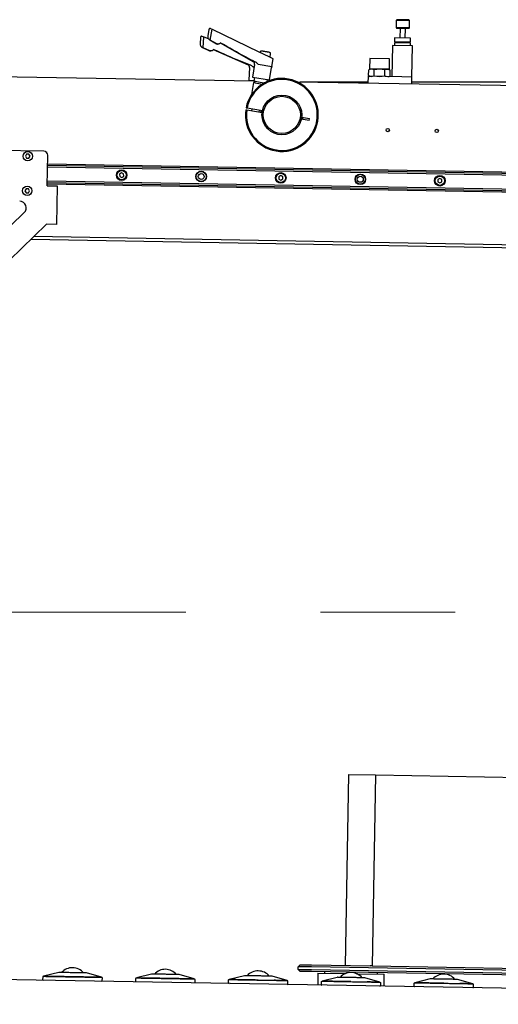
# Model space of a CAD drawing. Units: millimetres. Extents: x 20 to 423, y 10 to 287.
# Drawn here: x 325 to 334, y 225 to 244 of the extents above; entities that cross this region are included whole.
import ezdxf

# ---------------------------------------------------------------- set-up
doc = ezdxf.new("R2010")
doc.units = ezdxf.units.MM
doc.linetypes.add('CENTERX2', pattern=[20.32, 12.7, -2.54, 2.54, -2.54])

msp = doc.modelspace()

# ---------------------------------------------------------------- linework, layer by layer
at = {"color": 7, "linetype": 'Continuous', "lineweight": 25}
for p, q in [((332.372501, 243.514112), (332.370092, 243.376133)), ((332.385217, 243.526392), (332.372501, 243.514112)), ((332.622213, 243.509753), (332.372501, 243.514112)), ((332.609933, 243.522469), (332.385217, 243.526392)), ((332.622213, 243.509753), (332.609933, 243.522469)), ((332.619804, 243.371774), (332.622213, 243.509753)), ((328.839358, 243.340551), (328.819342, 243.223882)), ((328.839363, 243.34055), (328.819346, 243.223881)), ((328.839363, 243.34055), (328.839358, 243.340551)), ((328.865875, 243.142017), (328.90072, 243.345119)), ((328.867964, 243.360908), (328.90072, 243.345119)), ((328.90072, 243.345119), (329.782804, 242.919933)), ((332.370092, 243.376133), (332.382372, 243.363417)), ((332.619804, 243.371774), (332.370092, 243.376133)), ((332.607088, 243.359494), (332.382372, 243.363417)), ((332.444863, 243.362326), (332.441727, 243.182666)), ((332.541461, 243.180925), (332.544597, 243.360585)), ((332.607088, 243.359494), (332.619804, 243.371774)), ((328.674841, 243.074065), (328.674727, 243.071953)), ((328.682884, 243.192165), (328.674841, 243.074065)), ((328.674846, 243.074064), (328.674841, 243.074065)), ((328.682889, 243.192164), (328.674846, 243.074064)), ((328.682889, 243.192164), (328.682884, 243.192165)), ((328.709271, 243.215326), (328.743464, 243.202951)), ((328.729461, 242.997359), (328.743464, 243.202951)), ((328.743464, 243.202951), (328.829418, 243.171842)), ((328.819346, 243.223881), (328.819342, 243.223882)), ((328.856062, 243.146075), (328.982256, 243.073993)), ((328.85964, 243.145461), (328.865875, 243.142017)), ((328.98712, 243.073158), (328.865875, 243.142017)), ((328.998601, 243.068129), (329.003679, 243.067258)), ((329.054714, 243.090187), (329.678461, 242.7339)), ((332.339946, 243.088665), (332.339057, 243.037736)), ((332.6399, 243.08343), (332.339946, 243.088665)), ((332.341617, 243.184413), (332.340301, 243.109037)), ((332.640255, 243.103801), (332.340301, 243.109037)), ((332.641571, 243.179177), (332.341617, 243.184413)), ((332.365422, 243.108599), (332.365067, 243.088227)), ((332.614779, 243.083868), (332.615134, 243.10424)), ((332.639011, 243.0325), (332.6399, 243.08343)), ((332.640255, 243.103801), (332.641571, 243.179177)), ((328.719286, 243.000397), (328.852159, 242.941527)), ((328.722908, 243.000151), (328.729461, 242.997359)), ((328.857082, 242.941191), (328.729461, 242.997359)), ((328.869015, 242.937356), (328.874155, 242.937006)), ((328.922593, 242.965008), (329.579349, 242.674024)), ((329.782804, 242.919933), (329.808571, 242.907513)), ((329.806369, 242.915411), (329.805286, 242.909096)), ((330.053621, 242.789393), (329.808571, 242.907513)), ((329.992708, 242.818754), (330.003489, 242.881592)), ((332.301562, 243.03839), (332.291321, 242.451679)), ((332.676505, 243.031845), (332.301562, 243.03839)), ((332.666264, 242.445135), (332.676505, 243.031845)), ((329.702941, 242.682029), (329.66236, 242.445495)), ((329.770624, 242.686334), (330.028353, 242.642117)), ((330.028353, 242.642117), (330.053621, 242.789393)), ((331.872376, 242.796543), (331.868973, 242.601573)), ((332.247319, 242.789999), (331.872376, 242.796543)), ((332.243916, 242.595029), (332.247319, 242.789999)), ((329.686842, 242.366571), (316.978875, 242.588389)), ((329.608979, 242.624912), (329.592672, 242.385477)), ((329.675873, 242.636081), (329.694836, 242.634789)), ((329.982631, 242.390548), (330.023212, 242.627081)), ((331.852136, 242.471971), (331.854095, 242.584206)), ((331.881384, 242.596356), (331.854095, 242.584206)), ((331.904826, 242.595947), (331.854095, 242.584206)), ((332.243916, 242.595029), (331.868973, 242.601573)), ((331.904826, 242.595947), (331.881384, 242.596356)), ((331.955116, 242.582443), (331.904826, 242.595947)), ((332.056357, 242.593302), (331.904826, 242.595947)), ((331.953157, 242.470208), (331.955116, 242.582443)), ((332.056357, 242.593302), (331.955116, 242.582443)), ((331.981456, 242.59961), (331.981368, 242.594611)), ((332.157158, 242.578916), (332.056357, 242.593302)), ((332.207888, 242.590657), (332.056357, 242.593302)), ((332.131346, 242.591993), (332.131433, 242.596992)), ((332.155199, 242.466681), (332.157158, 242.578916)), ((332.207888, 242.590657), (332.157158, 242.578916)), ((332.258179, 242.577153), (332.207888, 242.590657)), ((332.23133, 242.590247), (332.207888, 242.590657)), ((332.258179, 242.577153), (332.23133, 242.590247)), ((332.256219, 242.464918), (332.258179, 242.577153)), ((329.592672, 242.385477), (329.68896, 242.378919)), ((329.63006, 242.382931), (329.629015, 242.36758)), ((329.682386, 242.340598), (329.650258, 242.153334)), ((329.66236, 242.445495), (329.982631, 242.390548)), ((329.682386, 242.340598), (329.847002, 242.312356)), ((329.699295, 242.439158), (329.686613, 242.365238)), ((329.686613, 242.365238), (329.707026, 242.336371)), ((329.809813, 242.344101), (329.686613, 242.365238)), ((329.879988, 242.332062), (329.809813, 242.344101)), ((329.939674, 242.361786), (329.945695, 242.396885)), ((344.62673, 242.105794), (330.513224, 242.352146)), ((331.839601, 242.351347), (330.559016, 242.351347)), ((331.84149, 242.459531), (331.839211, 242.329001)), ((332.478793, 242.448407), (331.84149, 242.459531)), ((331.852136, 242.471971), (331.878984, 242.458877)), ((331.852136, 242.471971), (331.902426, 242.458468)), ((331.902426, 242.458468), (331.953157, 242.470208)), ((331.953157, 242.470208), (332.053957, 242.455823)), ((332.053957, 242.455823), (332.155199, 242.466681)), ((332.155199, 242.466681), (332.205489, 242.453178)), ((332.205489, 242.453178), (332.256219, 242.464918)), ((332.228931, 242.452768), (332.256219, 242.464918)), ((332.666264, 242.445135), (332.478793, 242.448407)), ((332.663986, 242.314605), (332.666264, 242.445135)), ((344.605893, 242.351347), (332.664627, 242.351347)), ((329.650258, 242.153334), (329.643276, 242.112636)), ((329.650255, 242.153316), (329.643276, 242.112636)), ((329.535431, 241.829969), (329.553918, 241.826798)), ((329.541772, 241.866929), (329.560259, 241.863758)), ((329.553918, 241.826798), (329.843641, 241.777091)), ((329.560259, 241.863758), (329.849982, 241.814051)), ((329.648704, 241.848584), (329.642363, 241.811624)), ((329.648704, 241.848584), (329.642363, 241.811624)), ((329.790203, 241.786259), (329.796544, 241.823219)), ((329.790203, 241.786259), (329.796544, 241.823219)), ((330.730219, 241.624985), (330.581916, 241.650429)), ((330.591106, 241.6869), (330.584765, 241.64994)), ((330.588257, 241.687389), (330.73656, 241.661945)), ((330.730219, 241.624985), (330.73656, 241.661945)), ((325.728323, 241.047956), (322.878757, 241.097695)), ((325.769557, 241.034734), (325.778097, 241.034585)), ((325.778097, 241.034585), (325.777982, 241.027988)), ((325.404973, 240.990707), (325.383322, 240.953207)), ((325.383322, 240.953207), (325.404973, 240.915707)), ((325.448274, 240.990707), (325.404973, 240.990707)), ((325.404973, 240.915707), (325.448274, 240.915707)), ((325.469925, 240.953207), (325.448274, 240.990707)), ((325.448274, 240.915707), (325.469925, 240.953207)), ((325.791968, 240.396746), (325.802003, 240.971658)), ((325.798207, 240.754191), (347.944833, 240.36762)), ((325.798731, 240.784187), (347.945357, 240.397616)), ((325.799167, 240.809183), (348.695679, 240.409523)), ((327.194176, 240.640553), (327.157451, 240.617612)), ((327.232406, 240.620219), (327.194176, 240.640553)), ((325.793059, 240.459236), (347.939685, 240.072665)), ((325.793582, 240.489232), (347.940209, 240.102661)), ((327.157451, 240.617612), (327.158957, 240.574337)), ((327.158957, 240.574337), (327.197186, 240.554003)), ((327.197186, 240.554003), (327.233911, 240.576944)), ((327.233911, 240.576944), (327.232406, 240.620219)), ((330.193719, 240.588196), (330.156995, 240.565255)), ((330.156995, 240.565255), (330.1585, 240.52198)), ((330.1585, 240.52198), (330.19673, 240.501646)), ((330.231949, 240.567862), (330.193719, 240.588196)), ((330.19673, 240.501646), (330.233454, 240.524587)), ((330.233454, 240.524587), (330.231949, 240.567862)), ((333.193262, 240.535839), (333.156538, 240.512898)), ((333.156538, 240.512898), (333.158043, 240.469623)), ((333.158043, 240.469623), (333.196273, 240.449289)), ((333.231492, 240.515505), (333.193262, 240.535839)), ((333.196273, 240.449289), (333.232997, 240.47223)), ((333.232997, 240.47223), (333.231492, 240.515505)), ((325.393629, 240.340806), (325.371978, 240.303306)), ((325.371978, 240.303306), (325.393629, 240.265806)), ((325.43693, 240.340806), (325.393629, 240.340806)), ((325.393629, 240.265806), (325.43693, 240.265806)), ((325.458581, 240.303306), (325.43693, 240.340806)), ((325.43693, 240.265806), (325.458581, 240.303306)), ((325.791968, 240.396746), (325.979439, 240.393473)), ((325.792622, 240.43424), (347.939249, 240.047669)), ((325.979439, 240.393473), (325.966786, 239.668584)), ((325.358288, 239.890849), (324.685011, 239.240673)), ((325.779315, 239.671856), (325.079921, 238.996459)), ((325.966786, 239.668584), (325.779315, 239.671856)), ((325.486841, 239.389418), (347.491373, 239.005327)), ((347.492245, 239.055319), (325.537706, 239.438537)), ((331.415858, 225.704025), (331.478384, 229.303482)), ((331.478384, 229.303482), (331.978309, 229.294798)), ((331.978309, 229.294798), (331.915782, 225.695341)), ((331.978309, 229.294798), (360.973934, 228.791114)), ((330.522934, 225.632023), (330.523802, 225.682016)), ((330.559777, 225.593878), (330.522934, 225.632023)), ((330.522934, 225.632023), (330.772896, 225.627681)), ((330.561948, 225.718859), (330.523802, 225.682016)), ((330.773764, 225.677674), (330.523802, 225.682016)), ((330.561948, 225.718859), (330.774416, 225.715168)), ((330.772896, 225.627681), (360.268446, 225.115312)), ((360.269315, 225.165305), (330.773764, 225.677674)), ((330.774416, 225.715168), (331.878288, 225.695993)), ((331.915782, 225.695341), (331.878288, 225.695993)), ((331.915782, 225.695341), (360.911408, 225.191657)), ((361.01334, 224.814829), (323.019072, 225.47483)), ((325.707174, 225.486143), (325.706418, 225.44265)), ((326.011468, 225.572378), (325.724554, 225.500816)), ((326.815143, 225.481872), (326.530888, 225.563355)), ((326.831248, 225.423111), (326.832004, 225.466604)), ((327.45691, 225.455749), (327.456154, 225.412255)), ((327.761204, 225.541983), (327.47429, 225.470422)), ((328.56488, 225.451477), (328.280624, 225.53296)), ((328.580984, 225.392716), (328.58174, 225.436209)), ((329.206646, 225.425354), (329.20589, 225.381861)), ((329.51094, 225.511588), (329.224026, 225.440027)), ((330.314616, 225.421082), (330.03036, 225.502565)), ((330.772245, 225.590187), (330.559777, 225.593878)), ((360.267795, 225.077818), (330.772245, 225.590187)), ((330.896792, 225.56302), (330.892884, 225.338053)), ((330.896792, 225.56302), (331.418757, 225.553952)), ((331.260676, 225.481193), (330.973762, 225.409632)), ((331.022207, 225.585845), (331.021773, 225.560848)), ((331.624638, 225.550376), (332.146603, 225.541309)), ((332.064352, 225.390687), (331.780096, 225.47217)), ((332.021622, 225.54348), (332.022056, 225.568476)), ((332.142695, 225.316343), (332.146603, 225.541309)), ((333.010412, 225.450799), (332.723498, 225.379237)), ((333.814088, 225.360293), (333.529832, 225.441776)), ((330.33072, 225.362321), (330.331476, 225.405814)), ((330.956382, 225.394959), (330.955626, 225.351466)), ((332.080456, 225.331926), (332.081212, 225.37542)), ((332.706118, 225.364564), (332.705362, 225.321071)), ((333.830192, 225.301532), (333.830948, 225.345025))]:
    msp.add_line(p, q, dxfattribs=at)
at = {"color": 7, "linetype": 'CENTERX2', "lineweight": 18}
msp.add_line((315.704036, 232.363847), (405.079816, 232.363847), dxfattribs=at)
at = {"color": 7, "linetype": 'Continuous', "lineweight": 25, "flags": 128}
for points in [[(329.825313, 241.818284), (329.821518, 241.798751), (329.818972, 241.781324)], [(329.840792, 241.77758), (329.844796, 241.803259), (329.847133, 241.81454)], [(330.606585, 241.646196), (330.610381, 241.665729), (330.612926, 241.683156)]]:
    msp.add_lwpolyline(points, dxfattribs=at)
at = {"color": 7, "linetype": 'Continuous', "lineweight": 25}
for centre, radius in [((330.215949, 241.73224), 0.375), ((330.215949, 241.73224), 0.35), ((332.211281, 241.447373), 0.03125), ((333.136141, 241.43123), 0.03125), ((325.426624, 240.953207), 0.0875), ((327.195681, 240.597278), 0.1), ((327.195681, 240.597278), 0.09375), ((327.195681, 240.597278), 0.0875), ((328.695453, 240.571099), 0.1), ((328.695453, 240.571099), 0.09375), ((330.195224, 240.544921), 0.1), ((330.195224, 240.544921), 0.09375), ((328.695453, 240.571099), 0.05625), ((330.195224, 240.544921), 0.0875), ((331.694996, 240.518742), 0.1), ((331.694996, 240.518742), 0.09375), ((331.694996, 240.518742), 0.05625), ((333.194768, 240.492564), 0.1), ((333.194768, 240.492564), 0.09375), ((333.194768, 240.492564), 0.0875), ((325.41528, 240.303306), 0.0875)]:
    msp.add_circle(centre, radius, dxfattribs=at)
for centre, radius, start, end in [((328.863998, 243.336323), 0.025, 80.2648105, 170.2648105), ((328.707827, 243.190466), 0.025, 86.103678, 176.103678), ((329.007056, 243.117409), 0.05, 240.2648105, 260.2648105), ((328.749667, 243.068968), 0.075, 212.3287493, 246.103678), ((328.872413, 242.987241), 0.05, 246.103678, 266.103678), ((329.831009, 242.911183), 0.025, 80.2648105, 170.2648105), ((329.978849, 242.885819), 0.025, 350.2648105, 80.2648105), ((329.653661, 242.690483), 0.05, 350.2648105, 60.2648105), ((329.559095, 242.62831), 0.05, 356.103678, 66.103678), ((330.072492, 242.618627), 0.05, 151.9784139, 170.2648105), ((330.215949, 241.73224), 0.6875, 171.8276164, 168.7020046), ((330.215949, 241.73224), 0.66875, 171.8714448, 168.6581762), ((325.727014, 240.972967), 0.075, 359, 89), ((325.271456, 239.980767), 0.125, 314, 89), ((326.26806, 225.388387), 0.275, 89.0048122, 138.1196193), ((326.26806, 225.388387), 0.275, 39.8900051, 89.0048122), ((328.017796, 225.357992), 0.275, 89.0048122, 138.1196193), ((328.017796, 225.357992), 0.275, 39.8900051, 89.0048122), ((325.720916, 225.442398), 0.0145, 179.0048122, 269.0048122), ((325.721671, 225.485892), 0.0145, 91.2296752, 179.0048122), ((326.014976, 225.558308), 0.0145, 89.0048122, 103.9999637), ((326.526893, 225.549416), 0.0145, 74.0096606, 89.0048122), ((326.816751, 225.423362), 0.0145, 269.0048122, 359.0048122), ((326.817506, 225.466856), 0.0145, 359.0048122, 86.7799491), ((327.471407, 225.455497), 0.0145, 91.2296752, 179.0048122), ((327.764712, 225.527914), 0.0145, 89.0048122, 103.9999637), ((328.276629, 225.519021), 0.0145, 74.0096606, 89.0048122), ((328.567242, 225.436461), 0.0145, 359.0048122, 86.7799491), ((329.221143, 225.425102), 0.0145, 91.2296752, 179.0048122), ((329.514448, 225.497519), 0.0145, 89.0048122, 103.9999637), ((329.767532, 225.327597), 0.275, 89.0048122, 138.1196193), ((329.767532, 225.327597), 0.275, 39.8900051, 89.0048122), ((330.026366, 225.488626), 0.0145, 74.0096606, 89.0048122), ((331.264184, 225.467124), 0.0145, 89.0048122, 103.9999637), ((331.517268, 225.297203), 0.275, 89.0048122, 138.1196193), ((331.517268, 225.297203), 0.275, 39.8900051, 89.0048122), ((331.776102, 225.458231), 0.0145, 74.0096606, 89.0048122), ((333.01392, 225.436729), 0.0145, 89.0048122, 103.9999637), ((333.267004, 225.266808), 0.275, 89.0048122, 138.1196193), ((333.267004, 225.266808), 0.275, 39.8900051, 89.0048122), ((333.525838, 225.427837), 0.0145, 74.0096606, 89.0048122), ((327.470652, 225.412003), 0.0145, 179.0048122, 269.0048122), ((328.566487, 225.392968), 0.0145, 269.0048122, 359.0048122), ((329.220388, 225.381609), 0.0145, 179.0048122, 269.0048122), ((330.316223, 225.362573), 0.0145, 269.0048122, 359.0048122), ((330.316978, 225.406066), 0.0145, 359.0048122, 86.7799491), ((330.970124, 225.351214), 0.0145, 179.0048122, 269.0048122), ((330.970879, 225.394707), 0.0145, 91.2296752, 179.0048122), ((332.065959, 225.332178), 0.0145, 269.0048122, 359.0048122), ((332.066714, 225.375672), 0.0145, 359.0048122, 86.7799491), ((332.71986, 225.320819), 0.0145, 179.0048122, 269.0048122), ((332.720616, 225.364313), 0.0145, 91.2296752, 179.0048122), ((333.815695, 225.301783), 0.0145, 269.0048122, 359.0048122), ((333.81645, 225.345277), 0.0145, 359.0048122, 86.7799491)]:
    msp.add_arc(centre, radius, start, end, dxfattribs=at)
for points, knots in [([(328.867964, 243.360908), (328.864469, 243.360804), (328.856735, 243.360575), (328.848224, 243.355819), (328.843135, 243.35028), (328.840914, 243.345949), (328.840089, 243.343615), (328.839739, 243.342345), (328.839562, 243.341585), (328.839456, 243.341064), (328.839399, 243.34076), (328.839374, 243.340617), (328.839363, 243.34055)], [0, 0, 0, 0, 0.225091235, 0.498166989, 0.748818154, 0.878639667, 0.939576924, 0.969392735, 0.986372399, 0.994115931, 0.997225762, 1, 1, 1, 1]), ([(328.674846, 243.074064), (328.674827, 243.073773), (328.674786, 243.073124), (328.674356, 243.063889), (328.676, 243.05254), (328.68418, 243.032063), (328.698806, 243.013487), (328.714884, 243.004591), (328.722908, 243.000151)], [0, 0, 0, 0, 0.006872411, 0.015285733, 0.251254415, 0.501225528, 0.751058459, 1, 1, 1, 1]), ([(328.709271, 243.215326), (328.705805, 243.214868), (328.698134, 243.213852), (328.690152, 243.208255), (328.685652, 243.202227), (328.683883, 243.197693), (328.6833, 243.195287), (328.683081, 243.193988), (328.682982, 243.193214), (328.68293, 243.192685), (328.682904, 243.192377), (328.682894, 243.192232), (328.682889, 243.192164)], [0, 0, 0, 0, 0.225091235, 0.498166989, 0.748818154, 0.878639667, 0.939576924, 0.969392735, 0.986372399, 0.994115931, 0.997225762, 1, 1, 1, 1]), ([(328.819346, 243.223881), (328.819298, 243.223593), (328.819191, 243.222952), (328.817824, 243.213808), (328.818305, 243.202351), (328.824359, 243.181148), (328.83702, 243.161181), (328.852109, 243.150695), (328.85964, 243.145461)], [0, 0, 0, 0, 0.006872411, 0.015285733, 0.251254415, 0.501225528, 0.751058459, 1, 1, 1, 1]), ([(329.055943, 243.091671), (329.052655, 243.087076), (329.046081, 243.077887), (329.031099, 243.069192), (329.014354, 243.065651), (328.998993, 243.067415), (328.990489, 243.071529), (328.98712, 243.073158)], [0, 0, 0, 0, 0.213235544, 0.426406202, 0.641194436, 0.857851337, 1, 1, 1, 1]), ([(329.721791, 242.726466), (329.661985, 242.757047), (329.436558, 242.872316), (329.217146, 242.998767), (329.055943, 243.091671)], [0, 0, 0, 0, 0.265299895, 1, 1, 1, 1]), ([(328.923665, 242.966609), (328.920862, 242.961704), (328.915256, 242.951894), (328.901237, 242.94172), (328.884938, 242.936494), (328.869478, 242.936686), (328.860599, 242.939913), (328.857082, 242.941191)], [0, 0, 0, 0, 0.213235544, 0.426406202, 0.641194436, 0.857851337, 1, 1, 1, 1]), ([(329.623211, 242.671036), (329.560604, 242.695375), (329.32462, 242.787113), (329.093482, 242.890587), (328.923665, 242.966609)], [0, 0, 0, 0, 0.265299895, 1, 1, 1, 1]), ([(329.983076, 242.910459), (329.982084, 242.910629), (329.980551, 242.910892), (329.971348, 242.912471), (329.961797, 242.91411), (329.950034, 242.916128), (329.932808, 242.919084), (329.909156, 242.923141), (329.88551, 242.927198), (329.868283, 242.930154), (329.856522, 242.932172), (329.846967, 242.933811), (329.837763, 242.93539), (329.836229, 242.935653), (329.835236, 242.935823)], [0, 0, 0, 0, 0.119721473, 0.184832197, 0.249999974, 0.315110724, 0.380278527, 0.5, 0.619721473, 0.684832197, 0.749999974, 0.815110724, 0.880278527, 1, 1, 1, 1]), ([(329.746593, 242.708868), (329.740198, 242.714494), (329.732496, 242.721269), (329.723343, 242.725712), (329.721791, 242.726466)], [0, 0, 0, 0, 0.830393121, 1, 1, 1, 1]), ([(329.770624, 242.686334), (329.769292, 242.686782), (329.765801, 242.687955), (329.757976, 242.695971), (329.751394, 242.703429), (329.746593, 242.708868)], [0, 0, 0, 0, 0.143199608, 0.375051722, 1, 1, 1, 1]), ([(329.649674, 242.656053), (329.64274, 242.660999), (329.634389, 242.666955), (329.624832, 242.670445), (329.623211, 242.671036)], [0, 0, 0, 0, 0.830393121, 1, 1, 1, 1]), ([(329.675873, 242.636081), (329.674502, 242.636391), (329.670911, 242.637203), (329.662311, 242.644381), (329.655004, 242.65113), (329.649674, 242.656053)], [0, 0, 0, 0, 0.143199608, 0.375051722, 1, 1, 1, 1]), ([(326.269844, 225.491344), (326.234155, 225.491964), (326.162777, 225.493204), (326.059827, 225.494993), (325.96494, 225.496641), (325.881799, 225.498085), (325.813462, 225.499272), (325.763068, 225.500147), (325.730643, 225.500711), (325.726584, 225.500781), (325.724555, 225.500816)], [0, 0, 0, 0, 0.1249999238, 0.2499998693, 0.3749998366, 0.4999998257, 0.6249998365, 0.7499998692, 0.8749999237, 1, 1, 1, 1]), ([(325.724555, 225.500816), (325.726584, 225.500781), (325.730643, 225.500711), (325.763068, 225.500147), (325.813463, 225.499272), (325.8818, 225.498085), (325.964942, 225.496641), (326.05983, 225.494992), (326.162781, 225.493204), (326.23416, 225.491964), (326.269849, 225.491344)], [0, 0, 0, 0, 0.124999924, 0.249999869, 0.374999837, 0.499999826, 0.624999837, 0.749999869, 0.874999924, 1, 1, 1, 1]), ([(326.271187, 225.56836), (326.255575, 225.568631), (326.223418, 225.56919), (326.175714, 225.570018), (326.129839, 225.570815), (326.088917, 225.571526), (326.055624, 225.572104), (326.032011, 225.572515), (326.01777, 225.572762), (326.01606, 225.572792), (326.015229, 225.572806)], [0, 0, 0, 0, 0.116516032, 0.24001133, 0.368640814, 0.5, 0.631359186, 0.75998867, 0.883483968, 1, 1, 1, 1]), ([(326.815143, 225.481872), (326.813113, 225.481907), (326.809054, 225.481978), (326.776629, 225.482541), (326.726233, 225.483416), (326.657895, 225.484603), (326.574753, 225.486048), (326.479864, 225.487696), (326.376912, 225.489484), (326.305533, 225.490724), (326.269844, 225.491344)], [0, 0, 0, 0, 0.125000076, 0.250000131, 0.375000164, 0.500000174, 0.625000164, 0.750000131, 0.875000076, 1, 1, 1, 1]), ([(326.269849, 225.491344), (326.305538, 225.490724), (326.376917, 225.489484), (326.479868, 225.487696), (326.574756, 225.486047), (326.657898, 225.484603), (326.726235, 225.483416), (326.77663, 225.482541), (326.809055, 225.481978), (326.813113, 225.481907), (326.815143, 225.481872)], [0, 0, 0, 0, 0.125000076, 0.250000131, 0.375000164, 0.500000174, 0.625000164, 0.750000131, 0.875000076, 1, 1, 1, 1]), ([(326.527144, 225.563914), (326.526314, 225.563928), (326.524603, 225.563958), (326.510363, 225.564205), (326.486749, 225.564615), (326.453456, 225.565194), (326.412534, 225.565904), (326.366659, 225.566701), (326.318956, 225.56753), (326.286798, 225.568089), (326.271187, 225.56836)], [0, 0, 0, 0, 0.116516032, 0.24001133, 0.368640814, 0.5, 0.631359186, 0.75998867, 0.883483968, 1, 1, 1, 1]), ([(328.01958, 225.46095), (327.983891, 225.46157), (327.912513, 225.462809), (327.809563, 225.464598), (327.714676, 225.466246), (327.631535, 225.46769), (327.563198, 225.468877), (327.512804, 225.469753), (327.480379, 225.470316), (327.47632, 225.470386), (327.474291, 225.470422)], [0, 0, 0, 0, 0.1249999238, 0.2499998693, 0.3749998366, 0.4999998257, 0.6249998365, 0.7499998692, 0.8749999237, 1, 1, 1, 1]), ([(327.474291, 225.470422), (327.47632, 225.470386), (327.480379, 225.470316), (327.512804, 225.469753), (327.563199, 225.468877), (327.631536, 225.46769), (327.714678, 225.466246), (327.809566, 225.464597), (327.912517, 225.462809), (327.983896, 225.461569), (328.019585, 225.460949)], [0, 0, 0, 0, 0.124999924, 0.249999869, 0.374999837, 0.499999826, 0.624999837, 0.749999869, 0.874999924, 1, 1, 1, 1]), ([(328.020923, 225.537965), (328.005311, 225.538236), (327.973154, 225.538795), (327.92545, 225.539624), (327.879575, 225.54042), (327.838653, 225.541131), (327.80536, 225.54171), (327.781747, 225.54212), (327.767506, 225.542367), (327.765796, 225.542397), (327.764965, 225.542411)], [0, 0, 0, 0, 0.116516032, 0.24001133, 0.368640814, 0.5, 0.631359186, 0.75998867, 0.883483968, 1, 1, 1, 1]), ([(328.564879, 225.451477), (328.562849, 225.451512), (328.55879, 225.451583), (328.526365, 225.452146), (328.475969, 225.453022), (328.407631, 225.454209), (328.324489, 225.455653), (328.2296, 225.457301), (328.126648, 225.45909), (328.055269, 225.46033), (328.01958, 225.46095)], [0, 0, 0, 0, 0.125000076, 0.250000131, 0.375000164, 0.500000174, 0.625000164, 0.750000131, 0.875000076, 1, 1, 1, 1]), ([(328.019585, 225.460949), (328.055274, 225.460329), (328.126653, 225.459089), (328.229604, 225.457301), (328.324492, 225.455653), (328.407634, 225.454208), (328.475971, 225.453021), (328.526366, 225.452146), (328.558791, 225.451583), (328.562849, 225.451512), (328.564879, 225.451477)], [0, 0, 0, 0, 0.125000076, 0.250000131, 0.375000164, 0.500000174, 0.625000164, 0.750000131, 0.875000076, 1, 1, 1, 1]), ([(328.27688, 225.533519), (328.27605, 225.533533), (328.274339, 225.533563), (328.260099, 225.53381), (328.236485, 225.534221), (328.203192, 225.534799), (328.16227, 225.53551), (328.116395, 225.536307), (328.068692, 225.537135), (328.036534, 225.537694), (328.020923, 225.537965)], [0, 0, 0, 0, 0.116516032, 0.24001133, 0.368640814, 0.5, 0.631359186, 0.75998867, 0.883483968, 1, 1, 1, 1]), ([(329.769316, 225.430555), (329.733627, 225.431175), (329.662249, 225.432415), (329.559299, 225.434203), (329.464412, 225.435851), (329.381271, 225.437296), (329.312934, 225.438483), (329.26254, 225.439358), (329.230115, 225.439921), (329.226056, 225.439992), (329.224027, 225.440027)], [0, 0, 0, 0, 0.1249999238, 0.2499998693, 0.3749998366, 0.4999998257, 0.6249998365, 0.7499998692, 0.8749999237, 1, 1, 1, 1]), ([(329.224027, 225.440027), (329.226056, 225.439992), (329.230115, 225.439921), (329.26254, 225.439358), (329.312935, 225.438482), (329.381272, 225.437295), (329.464414, 225.435851), (329.559302, 225.434203), (329.662253, 225.432414), (329.733632, 225.431174), (329.769321, 225.430554)], [0, 0, 0, 0, 0.124999924, 0.249999869, 0.374999837, 0.499999826, 0.624999837, 0.749999869, 0.874999924, 1, 1, 1, 1]), ([(329.770659, 225.50757), (329.755047, 225.507842), (329.72289, 225.5084), (329.675186, 225.509229), (329.629311, 225.510026), (329.588389, 225.510737), (329.555096, 225.511315), (329.531483, 225.511725), (329.517242, 225.511972), (329.515532, 225.512002), (329.514701, 225.512017)], [0, 0, 0, 0, 0.116516032, 0.24001133, 0.368640814, 0.5, 0.631359186, 0.75998867, 0.883483968, 1, 1, 1, 1]), ([(329.769321, 225.430554), (329.80501, 225.429934), (329.876389, 225.428695), (329.97934, 225.426906), (330.074228, 225.425258), (330.15737, 225.423814), (330.225707, 225.422627), (330.276102, 225.421751), (330.308527, 225.421188), (330.312585, 225.421118), (330.314615, 225.421082)], [0, 0, 0, 0, 0.125000076, 0.250000131, 0.375000164, 0.500000174, 0.625000164, 0.750000131, 0.875000076, 1, 1, 1, 1]), ([(330.026616, 225.503124), (330.025786, 225.503139), (330.024075, 225.503168), (330.009835, 225.503416), (329.986221, 225.503826), (329.952928, 225.504404), (329.912006, 225.505115), (329.866131, 225.505912), (329.818428, 225.506741), (329.78627, 225.507299), (329.770659, 225.50757)], [0, 0, 0, 0, 0.116516032, 0.24001133, 0.368640814, 0.5, 0.631359186, 0.75998867, 0.883483968, 1, 1, 1, 1]), ([(330.314615, 225.421082), (330.312582, 225.421118), (330.308517, 225.421188), (330.276139, 225.421751), (330.225565, 225.422629), (330.157893, 225.423805), (330.100811, 225.424796), (330.07227, 225.425292)], [0, 0, 0, 0, 0.200001521, 0.400003007, 0.600004458, 0.800005874, 1, 1, 1, 1]), ([(331.520395, 225.477176), (331.504783, 225.477447), (331.472626, 225.478005), (331.424922, 225.478834), (331.379047, 225.479631), (331.338125, 225.480342), (331.304832, 225.48092), (331.281219, 225.48133), (331.266978, 225.481578), (331.265268, 225.481607), (331.264437, 225.481622)], [0, 0, 0, 0, 0.116516032, 0.24001133, 0.368640814, 0.5, 0.631359186, 0.75998867, 0.883483968, 1, 1, 1, 1]), ([(331.776352, 225.472729), (331.775522, 225.472744), (331.773811, 225.472773), (331.759571, 225.473021), (331.735957, 225.473431), (331.702664, 225.474009), (331.661742, 225.47472), (331.615867, 225.475517), (331.568164, 225.476346), (331.536006, 225.476904), (331.520395, 225.477176)], [0, 0, 0, 0, 0.116516032, 0.24001133, 0.368640814, 0.5, 0.631359186, 0.75998867, 0.883483968, 1, 1, 1, 1]), ([(333.270131, 225.446781), (333.254519, 225.447052), (333.222362, 225.447611), (333.174658, 225.448439), (333.128784, 225.449236), (333.087861, 225.449947), (333.054568, 225.450525), (333.030955, 225.450936), (333.016714, 225.451183), (333.015004, 225.451213), (333.014173, 225.451227)], [0, 0, 0, 0, 0.116516032, 0.24001133, 0.368640814, 0.5, 0.631359186, 0.75998867, 0.883483968, 1, 1, 1, 1]), ([(333.526088, 225.442335), (333.525258, 225.442349), (333.523547, 225.442379), (333.509307, 225.442626), (333.485693, 225.443036), (333.4524, 225.443615), (333.411478, 225.444325), (333.365603, 225.445122), (333.3179, 225.445951), (333.285742, 225.44651), (333.270131, 225.446781)], [0, 0, 0, 0, 0.116516032, 0.24001133, 0.368640814, 0.5, 0.631359186, 0.75998867, 0.883483968, 1, 1, 1, 1]), ([(331.519052, 225.40016), (331.483363, 225.40078), (331.411985, 225.40202), (331.309035, 225.403808), (331.214148, 225.405457), (331.131007, 225.406901), (331.062671, 225.408088), (331.012276, 225.408963), (330.979851, 225.409526), (330.975792, 225.409597), (330.973763, 225.409632)], [0, 0, 0, 0, 0.124999924, 0.249999869, 0.374999837, 0.499999826, 0.624999837, 0.749999869, 0.874999924, 1, 1, 1, 1]), ([(330.973763, 225.409632), (330.975792, 225.409597), (330.979851, 225.409526), (331.012276, 225.408963), (331.062671, 225.408088), (331.131008, 225.406901), (331.21415, 225.405456), (331.309038, 225.403808), (331.411989, 225.40202), (331.483368, 225.40078), (331.519057, 225.40016)], [0, 0, 0, 0, 0.124999924, 0.249999869, 0.374999837, 0.499999826, 0.624999837, 0.749999869, 0.874999924, 1, 1, 1, 1]), ([(331.519057, 225.40016), (331.554746, 225.39954), (331.626125, 225.3983), (331.729076, 225.396511), (331.823964, 225.394863), (331.907106, 225.393419), (331.975443, 225.392232), (332.025838, 225.391356), (332.058263, 225.390793), (332.062321, 225.390723), (332.064351, 225.390688)], [0, 0, 0, 0, 0.125000076, 0.250000131, 0.375000164, 0.500000174, 0.625000164, 0.750000131, 0.875000076, 1, 1, 1, 1]), ([(332.064351, 225.390688), (332.062318, 225.390723), (332.058253, 225.390793), (332.025875, 225.391356), (331.975301, 225.392234), (331.907629, 225.39341), (331.850547, 225.394402), (331.822006, 225.394897)], [0, 0, 0, 0, 0.200001521, 0.400003007, 0.600004458, 0.800005874, 1, 1, 1, 1]), ([(333.268788, 225.369765), (333.233099, 225.370385), (333.161721, 225.371625), (333.058771, 225.373414), (332.963884, 225.375062), (332.880743, 225.376506), (332.812407, 225.377693), (332.762012, 225.378568), (332.729587, 225.379132), (332.725528, 225.379202), (332.723499, 225.379237)], [0, 0, 0, 0, 0.124999924, 0.249999869, 0.374999837, 0.499999826, 0.624999837, 0.749999869, 0.874999924, 1, 1, 1, 1]), ([(332.723499, 225.379237), (332.725528, 225.379202), (332.729587, 225.379132), (332.762012, 225.378568), (332.812407, 225.377693), (332.880744, 225.376506), (332.963886, 225.375062), (333.058774, 225.373413), (333.161725, 225.371625), (333.233104, 225.370385), (333.268793, 225.369765)], [0, 0, 0, 0, 0.124999924, 0.249999869, 0.374999837, 0.499999826, 0.624999837, 0.749999869, 0.874999924, 1, 1, 1, 1]), ([(333.268793, 225.369765), (333.304482, 225.369145), (333.375861, 225.367905), (333.478812, 225.366117), (333.5737, 225.364468), (333.656842, 225.363024), (333.725179, 225.361837), (333.775574, 225.360962), (333.807999, 225.360399), (333.812057, 225.360328), (333.814087, 225.360293)], [0, 0, 0, 0, 0.125000076, 0.250000131, 0.375000164, 0.500000174, 0.625000164, 0.750000131, 0.875000076, 1, 1, 1, 1]), ([(333.814087, 225.360293), (333.812054, 225.360328), (333.807989, 225.360399), (333.775611, 225.360961), (333.725037, 225.36184), (333.657365, 225.363015), (333.600283, 225.364007), (333.571742, 225.364503)], [0, 0, 0, 0, 0.200001521, 0.400003007, 0.600004458, 0.800005874, 1, 1, 1, 1])]:
    msp.add_open_spline(points, degree=3, knots=knots, dxfattribs=at)

doc.saveas('drawing.dxf')
